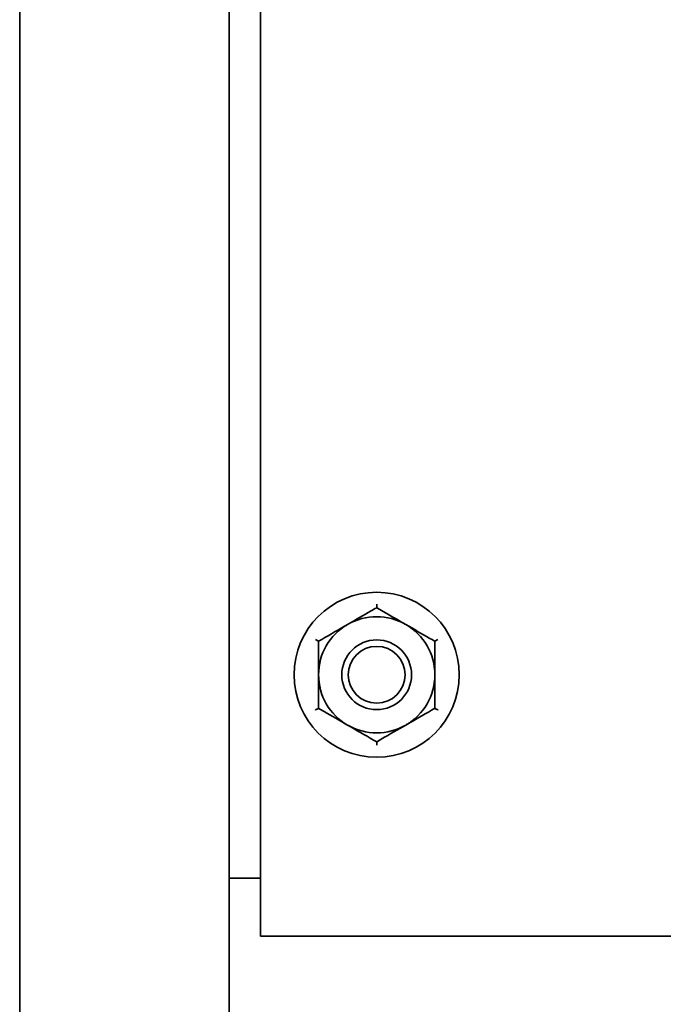
# Model space of a CAD drawing. Units: millimetres. Extents: x -913 to 669, y -3579 to 1243.
# Drawn here: x -364 to -308, y -2176 to -2091 of the extents above; entities that cross this region are included whole.
import ezdxf

# ---------------------------------------------------------------- set-up
doc = ezdxf.new("R2010")
doc.units = ezdxf.units.MM

msp = doc.modelspace()

# ---------------------------------------------------------------- linework, layer by layer
at = {"color": 7, "linetype": 'Continuous', "lineweight": 35}
for p, q in [((-345.84, -3103.881), (-345.84, -1305.635)), ((-363.84, -3103.058), (-363.84, -1306.458)), ((-343.14, -2039.758), (-343.14, -2169.758)), ((-345.84, -2164.758), (-343.14, -2164.758)), ((-343.14, -2169.758), (-253.14, -2169.758))]:
    msp.add_line(p, q, dxfattribs=at)
for radius in [7.1, 3, 2.446]:
    msp.add_circle((-333.14, -2147.258), radius, dxfattribs=at)
for start, end in [(60, 120), (120, 180), (0, 60), (180, 240), (300, 0), (240, 300)]:
    msp.add_arc((-333.14, -2147.258), 5, start, end, dxfattribs=at)
for points, knots in [([(-335.64, -2142.928), (-334.954, -2142.532), (-334.098, -2142.038), (-333.299, -2141.576), (-333.14, -2141.485)], [0, 0, 0, 0, 0.801456, 1, 1, 1, 1]), ([(-333.14, -2141.192), (-333.14, -2141.193), (-333.14, -2141.236), (-333.14, -2141.315), (-333.14, -2141.408), (-333.14, -2141.472), (-333.14, -2141.48), (-333.14, -2141.485)], [0, 0, 0, 0, 0.007937, 0.26754, 0.528607, 0.76382, 1, 1, 1, 1]), ([(-333.14, -2141.485), (-332.404, -2141.91), (-331.583, -2142.384), (-330.729, -2142.877), (-330.64, -2142.928)], [0, 0, 0, 0, 0.8960431, 1, 1, 1, 1]), ([(-338.14, -2144.371), (-337.404, -2143.947), (-336.583, -2143.472), (-335.729, -2142.979), (-335.64, -2142.928)], [0, 0, 0, 0, 0.896033, 1, 1, 1, 1]), ([(-330.64, -2142.928), (-329.954, -2143.324), (-329.098, -2143.818), (-328.299, -2144.28), (-328.14, -2144.371)], [0, 0, 0, 0, 0.801466, 1, 1, 1, 1]), ([(-338.394, -2144.225), (-338.393, -2144.226), (-338.356, -2144.247), (-338.287, -2144.287), (-338.207, -2144.333), (-338.152, -2144.365), (-338.144, -2144.369), (-338.14, -2144.371)], [0, 0, 0, 0, 0.007891, 0.267536, 0.528603, 0.763818, 1, 1, 1, 1]), ([(-338.14, -2147.258), (-338.14, -2147.112), (-338.14, -2146.16), (-338.14, -2145.186), (-338.14, -2144.403), (-338.14, -2144.371)], [0, 0, 0, 0, 0.1484881, 0.9655703, 1, 1, 1, 1]), ([(-328.14, -2144.371), (-328.136, -2144.369), (-328.129, -2144.365), (-328.074, -2144.333), (-327.993, -2144.287), (-327.925, -2144.247), (-327.888, -2144.226), (-327.887, -2144.225)], [0, 0, 0, 0, 0.236183, 0.471395, 0.732464, 0.992109, 1, 1, 1, 1]), ([(-328.14, -2147.258), (-328.14, -2147.112), (-328.14, -2146.16), (-328.14, -2145.186), (-328.14, -2144.403), (-328.14, -2144.371)], [0, 0, 0, 0, 0.1484881, 0.9655703, 1, 1, 1, 1]), ([(-338.14, -2150.145), (-338.14, -2149.901), (-338.14, -2148.976), (-338.14, -2147.987), (-338.14, -2147.258)], [0, 0, 0, 0, 0.263246, 1, 1, 1, 1]), ([(-328.14, -2150.145), (-328.14, -2149.901), (-328.14, -2148.976), (-328.14, -2147.987), (-328.14, -2147.258)], [0, 0, 0, 0, 0.263246, 1, 1, 1, 1]), ([(-338.394, -2150.291), (-338.393, -2150.291), (-338.356, -2150.269), (-338.287, -2150.23), (-338.207, -2150.184), (-338.152, -2150.151), (-338.144, -2150.147), (-338.14, -2150.145)], [0, 0, 0, 0, 0.007947, 0.267531, 0.528589, 0.763825, 1, 1, 1, 1]), ([(-335.64, -2151.588), (-336.326, -2151.192), (-337.182, -2150.698), (-337.982, -2150.237), (-338.14, -2150.145)], [0, 0, 0, 0, 0.801455, 1, 1, 1, 1]), ([(-328.14, -2150.145), (-328.876, -2150.57), (-329.698, -2151.044), (-330.552, -2151.537), (-330.64, -2151.588)], [0, 0, 0, 0, 0.896042, 1, 1, 1, 1]), ([(-328.14, -2150.145), (-328.136, -2150.147), (-328.129, -2150.151), (-328.073, -2150.184), (-327.994, -2150.23), (-327.924, -2150.269), (-327.888, -2150.291), (-327.887, -2150.291)], [0, 0, 0, 0, 0.236175, 0.471408, 0.732469, 0.992053, 1, 1, 1, 1]), ([(-333.14, -2153.032), (-333.876, -2152.607), (-334.698, -2152.133), (-335.552, -2151.64), (-335.64, -2151.588)], [0, 0, 0, 0, 0.896032, 1, 1, 1, 1]), ([(-330.64, -2151.588), (-331.326, -2151.984), (-332.182, -2152.479), (-332.982, -2152.94), (-333.14, -2153.032)], [0, 0, 0, 0, 0.8014655, 1, 1, 1, 1]), ([(-333.14, -2153.032), (-333.14, -2153.036), (-333.14, -2153.045), (-333.14, -2153.109), (-333.14, -2153.201), (-333.14, -2153.281), (-333.14, -2153.323), (-333.14, -2153.324)], [0, 0, 0, 0, 0.236182, 0.471396, 0.732465, 0.992174, 1, 1, 1, 1])]:
    msp.add_open_spline(points, degree=3, knots=knots, dxfattribs=at)

doc.saveas('drawing.dxf')
